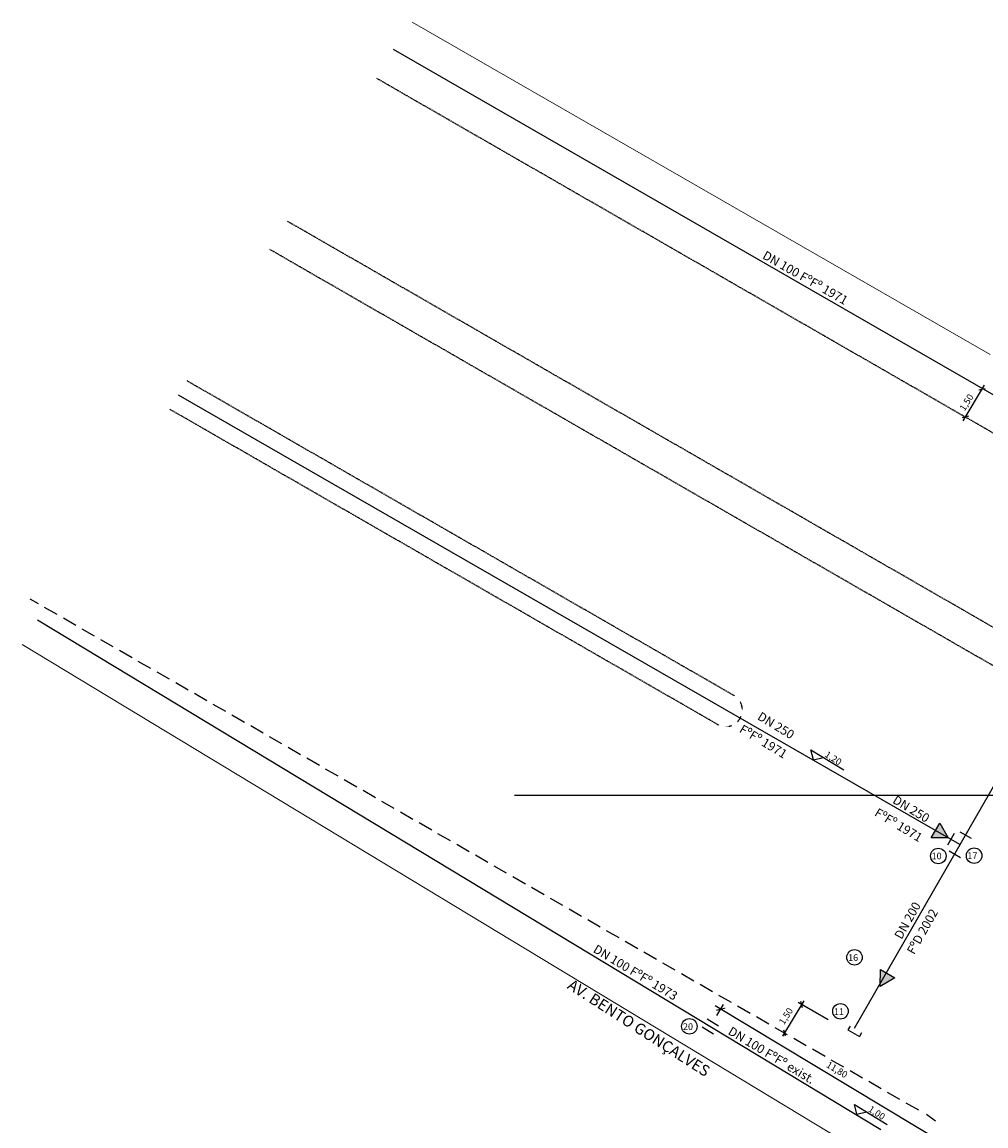
# Model space of a CAD drawing. Extents: x 175241 to 189980, y 148765 to 161070.
# Drawn here: x 175241 to 179590, y 154356 to 159337 of the extents above; entities that cross this region are included whole.
import ezdxf

# ---------------------------------------------------------------- set-up
doc = ezdxf.new("R2010")
doc.units = 0
doc.header["$MEASUREMENT"] = 0
doc.linetypes.add('DASHED', pattern=[0.75, 0.5, -0.25])
doc.layers.get('Defpoints').update_dxf_attribs({"linetype": 'CONTINUOUS'})
for name, color, linetype in [('apoio', 1, 'CONTINUOUS'), ('G-COTA', 1, 'CONTINUOUS'), ('G-MEIO FIO', 2, 'DASHED'), ('G-PECA', 2, 'CONTINUOUS'), ('G-REDE FINA', 6, 'CONTINUOUS'), ('G-REGUA100', 3, 'CONTINUOUS'), ('G-REGUA140', 6, 'CONTINUOUS'), ('G-REGUA60', 2, 'CONTINUOUS'), ('G-REGUA80', 2, 'CONTINUOUS')]:
    doc.layers.add(name, color=color, linetype=linetype)
doc.layers.add('G-ALINHAMENTO', color=3, linetype='CONTINUOUS', lineweight=0)
doc.styles.get("Standard").update_dxf_attribs({"font": 'romans.shx'})
doc.dimstyles.new('ISO-200', dxfattribs={"dimtxt": 30, "dimasz": 30, "dimexe": 25, "dimexo": 30, "dimgap": 15, "dimtad": 1, "dimlfac": 0.01, "dimzin": 1, "dimtxsty": 'Standard', "dimblk": 'ARCHTICK', "dimcen": 2.5, "dimdle": 30, "dimclrd": 256, "dimclre": 256, "dimclrt": 2, "dimadec": 0, "dimazin": 0, "dimtfac": 1, "dimtmove": 0, "dimatfit": 0, "dimldrblk": 'OPEN30', "dimfxl": 0, "dimarcsym": 0})

# ---------------------------------------------------------------- blocks, each defined once
blk = doc.blocks.new('_ArchTick')
at = {"layer": 'apoio', "color": 0, "const_width": 0.15}
blk.add_lwpolyline([(-0.5, -0.5), (0.5, 0.5)], dxfattribs=at)
blk = doc.blocks.new('*D5')
at = {"layer": 'Defpoints', "color": 0}
for p in [(178393.5, 154883.1), (178361, 154829.1), (179372.2, 154220.5)]:
    blk.add_point(p, dxfattribs=at)
at = {"layer": 'G-COTA', "lineweight": -2}
for p, q in [((179430.4, 154259), (178367.8, 154898.5)), ((178376.5, 154854.8), (178406.4, 154904.5)), ((179387.6, 154246.2), (179417.5, 154295.9))]:
    blk.add_line(p, q, dxfattribs=at)
at = {"layer": 'G-COTA', "lineweight": -2, "xscale": 30, "yscale": 30, "zscale": 30}
for p, rotation in [((178393.5, 154883.1), 148.9590602228362), ((179404.7, 154274.5), 328.9590602228362)]:
    blk.add_blockref('_ArchTick', p, dxfattribs=dict(at, rotation=rotation))
at = {"layer": 'G-COTA', "color": 2, "insert": (178916, 154606.9), "char_height": 30, "attachment_point": 5, "rotation": 328.9591}
blk.add_mtext('11,80', dxfattribs=at)
blk = doc.blocks.new('_Open30')
at = {"layer": 'G-COTA', "color": 0, "lineweight": -2}
for p, q in [((-1, 0.27), (0, 0)), ((0, 0), (-1, -0.27)), ((0, 0), (-1, 0))]:
    blk.add_line(p, q, dxfattribs=at)

msp = doc.modelspace()

# ---------------------------------------------------------------- hatches: boundary and pattern name
at = {"layer": 'G-PECA'}
for points in [[(179381.877, 155722.248), (179343.343, 155656.312), (179419.713, 155655.908)], [(179179.56, 155024.055), (179113.624, 155062.588), (179113.221, 154986.219)]]:
    msp.add_hatch(color=256, dxfattribs=at).paths.add_polyline_path(points)

# ---------------------------------------------------------------- linework, layer by layer
at = {"layer": 'G-ALINHAMENTO'}
for p, q in [((179608.875, 157836.899), (177001.039, 159337.369)), ((179048.409, 154227.902), (175240.926, 156528.859))]:
    msp.add_line(p, q, dxfattribs=at)
at = {"layer": 'G-COTA', "linetype": 'Continuous'}
for p, q in [((179487.236, 157538.721), (179583.282, 157698.944)), ((179558.414, 157677.235), (179586.472, 157684.491)), ((179484.267, 157553.544), (179512.325, 157560.8)), ((178674.009, 154761.188), (178769.131, 154921.349)), ((178878.092, 154834.833), (178742.354, 154912.933)), ((178762.116, 154889.736), (178754.962, 154917.819)), ((178685.513, 154760.755), (178678.358, 154788.838))]:
    msp.add_line(p, q, dxfattribs=at)
at = {"layer": 'G-COTA'}
for p, q in [((178800.603, 156053.084), (178948.132, 155962.78)), ((178811.227, 156008.929), (178800.603, 156053.084)), ((178811.227, 156008.929), (178855.382, 156019.553)), ((179007.507, 154408.701), (178996.883, 154452.856)), ((178996.883, 154452.856), (179144.412, 154362.552)), ((179007.507, 154408.701), (179051.662, 154419.325))]:
    msp.add_line(p, q, dxfattribs=at)
at = {"layer": 'G-MEIO FIO', "ltscale": 6}
for p, q in [((180292.454, 157097.474), (176841.614, 159082.984)), ((180258.803, 156240.304), (176437.871, 158438.754)), ((180183.996, 156110.289), (176358.158, 158311.562)), ((178453.359, 156298.448), (175986.167, 157717.996)), ((178378.552, 156168.433), (175906.454, 157590.804))]:
    msp.add_line(p, q, dxfattribs=at)
at = {"layer": 'G-MEIO FIO', "ltscale": 130}
for p, q in [((179286.569, 154426.751), (175278.126, 156733.088)), ((179361.813, 154377.156), (179322.111, 154407.515))]:
    msp.add_line(p, q, dxfattribs=at)
at = {"layer": 'G-MEIO FIO'}
for p, q in [((178456.03, 156296.836), (178453.359, 156298.448)), ((178484.826, 156263.136), (178481.518, 156269.863)), ((178487.447, 156256.112), (178484.826, 156263.136)), ((178489.353, 156248.861), (178487.447, 156256.112)), ((178482.028, 156197.951), (178485.241, 156204.725)), ((178490.526, 156241.457), (178489.353, 156248.861)), ((178490.954, 156233.972), (178490.526, 156241.457)), ((178378.552, 156168.433), (178385.229, 156165.023)), ((178414.297, 156158.459), (178421.791, 156158.668)), ((178421.791, 156158.668), (178429.227, 156159.624)), ((178429.227, 156159.624), (178436.53, 156161.318)), ((178436.53, 156161.318), (178443.627, 156163.732)), ((178468.589, 156180.01), (178473.66, 156185.532)), ((178473.66, 156185.532), (178478.154, 156191.532)), ((178478.154, 156191.532), (178482.028, 156197.951))]:
    msp.add_line(p, q, dxfattribs=at)
at = {"layer": 'G-PECA'}
for p, q in [((179447.391, 155675.194), (179416.584, 155623.707)), ((179525.427, 155653.103), (179473.127, 155682.509)), ((179475.873, 155565.474), (179423.914, 155595.48)), ((178382.636, 154806.181), (178331.555, 154837.656)), ((178360.474, 154770.625), (178309.72, 154802.626)), ((178976.918, 154807.03), (178967.412, 154790.513)), ((178967.412, 154790.513), (179019.414, 154760.584)), ((179028.921, 154777.101), (179019.414, 154760.584))]:
    msp.add_line(p, q, dxfattribs=at)
for points in [[(179419.713, 155655.908), (179343.343, 155656.312), (179381.877, 155722.248)], [(179113.221, 154986.219), (179113.624, 155062.588), (179179.56, 155024.055)]]:
    msp.add_lwpolyline(points, close=True, dxfattribs=at)
at = {"layer": 'G-REDE FINA'}
for p, q in [((179646.86, 157641.987), (176916.421, 159212.999)), ((180694.053, 157749.087), (178995.221, 154796.497)), ((179472.294, 155625.655), (175946.31, 157654.4)), ((179115.647, 154339.164), (175309.971, 156639.029))]:
    msp.add_line(p, q, dxfattribs=at)
at = {"layer": 'G-REGUA140'}
msp.add_line((177463.379, 155848.784), (181565.457, 155848.784), dxfattribs=at)
at = {"layer": 'G-REGUA60'}
for centre in [(179375.024, 155574.414), (179536.575, 155575.853), (178997.015, 155116.896), (178933.43, 154873.538), (178251.961, 154805.705)]:
    msp.add_circle(centre, 34.916, dxfattribs=at)

# ---------------------------------------------------------------- texts
at = {"layer": 'G-REGUA100'}
msp.add_text('AV. BENTO GONÇALVES', height=50, rotation=327.237866, dxfattribs=at).set_placement((177697.163, 154979.21))
at = {"layer": 'G-REGUA60'}
for s, rotation, p in [('1,50', 57.548843, (179493.443, 157579.739)), ('1,20', 327.192599, (178859.656, 156024.874)), ('1,50', 57.192599, (178678.471, 154810.145)), ('1,00', 327.192599, (179055.936, 154424.646))]:
    msp.add_text(s, height=30, rotation=rotation, dxfattribs=at).set_placement(p)
for s, p in [('10', (179344.64, 155559.606)), ('17', (179506.253, 155561.045)), ('16', (178967.949, 155100.771)), ('11', (178904.364, 154857.413)), ('20', (178222.895, 154789.579))]:
    msp.add_text(s, height=30, dxfattribs=at).set_placement(p)
at = {"layer": 'G-REGUA80'}
for s, rotation, p in [('DN 100 FºFº 1971', 330.319907, (178578.228, 158272.82)), ('DN 250 ', 328.94347, (178555.363, 156192.871)), ('FºFº 1971', 328.94347, (178473.428, 156135.426)), ('DN 250 ', 328.94347, (179165.413, 155816.093)), ('FºFº 1971', 328.94347, (179083.478, 155758.648)), ('DN 200 ', 60.532007, (179209.315, 155195.125)), ('FºD 2002', 60.532007, (179265.69, 155126.713)), ('DN 100 FºFº 1973', 328.94347, (177814.172, 155142.878)), ('DN 100 FºFº exist.', 328.94347, (178422.794, 154772.424))]:
    msp.add_text(s, height=40, rotation=rotation, dxfattribs=at).set_placement(p)

# ---------------------------------------------------------------- dimensions: what is measured, and where the dimension line sits
at = {"layer": 'G-COTA'}
dim = msp.add_aligned_dim(p1=(179372.172, 154220.539), p2=(178361.026, 154829.08), distance=-62.994, dimstyle='ISO-200', dxfattribs=at)
dim.commit()
dim.dimension.update_dxf_attribs({"geometry": '*D5', "text_midpoint": (178916.025, 154606.934)})

doc.saveas('drawing.dxf')
